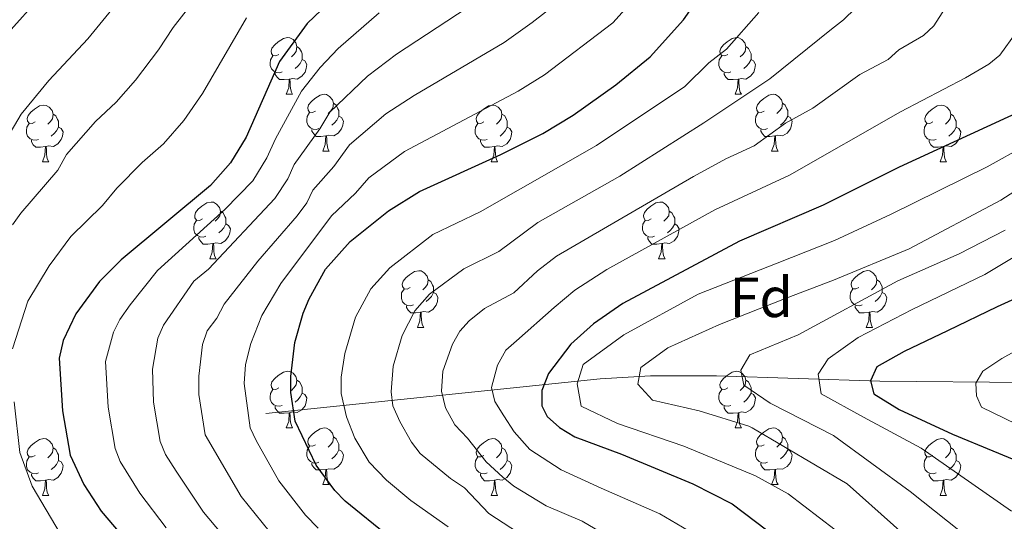
# Model space of a CAD drawing. Units: metres. Extents: x 602192 to 606693, y 4791271 to 4794310.
# Drawn here: x 604020 to 604194, y 4792634 to 4792722 of the extents above; entities that cross this region are included whole.
import ezdxf
from ezdxf.enums import TextEntityAlignment as Align

# ---------------------------------------------------------------- set-up
doc = ezdxf.new("R2010")
doc.units = ezdxf.units.M
doc.header["$MEASUREMENT"] = 0
doc.linetypes.add('DGN Style 3', pattern=[1147.6976, 819.784, -327.9136])
for name, color, linetype, lineweight in [('Nivel 11', 7, 'Continuous', 0), ('Nivel 36', 7, 'Continuous', 0), ('Nivel 37', 7, 'Continuous', 0), ('Nivel 4', 7, 'Continuous', 0), ('Nivel 5', 7, 'Continuous', 0), ('Nivel 61', 7, 'Continuous', 0), ('Nivel 63', 7, 'Continuous', 0)]:
    doc.layers.add(name, color=color, linetype=linetype, lineweight=lineweight)
doc.styles.add('Style-arial', font='arial.shx', dxfattribs={"bigfont": 'arialbig.shx'})

msp = doc.modelspace()

# ---------------------------------------------------------------- linework, layer by layer
at = {"layer": 'Nivel 11', "color": 142, "linetype": 'DGN Style 3', "lineweight": 13}
msp.add_polyline3d([(604063.88, 4792652.59, 126.37), (604122.96, 4792658.71, 92.76), (604131.87, 4792659.28, 88.34), (604143.54, 4792659.29, 83.92), (604172.38, 4792658.3, 75.03), (604237.41, 4792657.77, 52.48)], dxfattribs=at)
at = {"layer": 'Nivel 36', "color": 92, "linetype": 'Continuous', "lineweight": 0}
for p, q in [((604067.48, 4792709.05), (604068.6, 4792709.05)), ((604146.81, 4792709.05), (604147.93, 4792709.05)), ((604073.96, 4792699.02), (604075.08, 4792699.02)), ((604153.28, 4792699.02), (604154.41, 4792699.02)), ((604024.4, 4792697.11), (604025.52, 4792697.11)), ((604103.73, 4792697.11), (604104.85, 4792697.11)), ((604183.05, 4792697.11), (604184.18, 4792697.11)), ((604053.98, 4792679.97), (604055.1, 4792679.97)), ((604133.3, 4792679.97), (604134.43, 4792679.97)), ((604090.67, 4792667.83), (604091.79, 4792667.83)), ((604170, 4792667.83), (604171.12, 4792667.83)), ((604067.48, 4792650.06), (604068.6, 4792650.06)), ((604146.81, 4792650.06), (604147.93, 4792650.06)), ((604073.96, 4792640.03), (604075.08, 4792640.03)), ((604153.28, 4792640.03), (604154.41, 4792640.03)), ((604024.4, 4792638.12), (604025.52, 4792638.12)), ((604103.73, 4792638.12), (604104.85, 4792638.12)), ((604183.05, 4792638.12), (604184.18, 4792638.12))]:
    msp.add_line(p, q, dxfattribs=at)
at = {"layer": 'Nivel 36', "color": 92, "linetype": 'Continuous', "lineweight": 0, "flags": 128}
for points in [[(604066.18, 4792716.11), (604065.65, 4792715.85), (604065.12, 4792715.9), (604064.86, 4792716.27), (604064.8, 4792716.7), (604064.96, 4792717.22), (604065.44, 4792717.81), (604066.08, 4792718.34), (604066.98, 4792718.93), (604067.72, 4792719.09), (604068.14, 4792719.03), (604068.68, 4792718.72), (604069.2, 4792718.13), (604069.36, 4792717.49), (604069.26, 4792716.64), (604068.83, 4792716.11), (604068.41, 4792715.69)], [(604145.51, 4792716.11), (604144.98, 4792715.85), (604144.45, 4792715.9), (604144.18, 4792716.27), (604144.13, 4792716.7), (604144.29, 4792717.22), (604144.77, 4792717.81), (604145.4, 4792718.34), (604146.3, 4792718.93), (604147.05, 4792719.09), (604147.47, 4792719.03), (604148, 4792718.72), (604148.53, 4792718.13), (604148.69, 4792717.49), (604148.58, 4792716.64), (604148.16, 4792716.11), (604147.74, 4792715.69)], [(604066.76, 4792713.03), (604066.34, 4792712.87), (604065.76, 4792712.93), (604065.28, 4792713.14), (604064.86, 4792713.57), (604064.64, 4792714.15), (604064.64, 4792714.57), (604064.7, 4792715.16), (604065.12, 4792715.85)], [(604069.36, 4792717.49), (604069.84, 4792717.18), (604070.16, 4792716.54), (604070.32, 4792716.22), (604070.32, 4792715.64), (604070.32, 4792715.21), (604069.94, 4792714.52), (604069.52, 4792714.04), (604069.04, 4792713.62)], [(604146.09, 4792713.03), (604145.67, 4792712.87), (604145.08, 4792712.93), (604144.61, 4792713.14), (604144.18, 4792713.57), (604143.97, 4792714.15), (604143.97, 4792714.57), (604144.02, 4792715.16), (604144.45, 4792715.85)], [(604148.69, 4792717.49), (604149.17, 4792717.18), (604149.48, 4792716.54), (604149.64, 4792716.22), (604149.64, 4792715.64), (604149.64, 4792715.21), (604149.27, 4792714.52), (604148.85, 4792714.04), (604148.37, 4792713.62)], [(604070.32, 4792715.21), (604070.77, 4792714.96), (604071.12, 4792714.35), (604071, 4792713.62), (604070.8, 4792712.98), (604070.21, 4792712.24), (604069.42, 4792711.76), (604068.56, 4792711.87), (604068.14, 4792711.74)], [(604149.64, 4792715.21), (604150.1, 4792714.96), (604150.44, 4792714.35), (604150.33, 4792713.62), (604150.12, 4792712.98), (604149.54, 4792712.24), (604148.74, 4792711.76), (604147.89, 4792711.87), (604147.46, 4792711.74)], [(604068.02, 4792711.74), (604067.14, 4792711.65), (604066.29, 4792711.65), (604065.86, 4792712.08), (604065.54, 4792712.56), (604065.54, 4792712.87)], [(604147.35, 4792711.74), (604146.46, 4792711.65), (604145.62, 4792711.65), (604145.19, 4792712.08), (604144.87, 4792712.56), (604144.87, 4792712.87)], [(604067.48, 4792709.05), (604067.92, 4792710.21), (604068.02, 4792711.74), (604068.14, 4792711.74), (604068.17, 4792711.15), (604068.2, 4792710.47), (604068.28, 4792709.85), (604068.39, 4792709.45), (604068.6, 4792709.05)], [(604146.81, 4792709.05), (604147.24, 4792710.21), (604147.35, 4792711.74), (604147.46, 4792711.74), (604147.5, 4792711.15), (604147.53, 4792710.47), (604147.6, 4792709.85), (604147.72, 4792709.45), (604147.93, 4792709.05)], [(604072.66, 4792706.08), (604072.12, 4792705.81), (604071.6, 4792705.87), (604071.33, 4792706.24), (604071.28, 4792706.66), (604071.44, 4792707.18), (604071.92, 4792707.78), (604072.55, 4792708.31), (604073.45, 4792708.89), (604074.2, 4792709.05), (604074.62, 4792709), (604075.15, 4792708.68), (604075.68, 4792708.1), (604075.84, 4792707.46), (604075.73, 4792706.61), (604075.3, 4792706.08), (604074.88, 4792705.65)], [(604151.98, 4792706.08), (604151.45, 4792705.81), (604150.92, 4792705.87), (604150.66, 4792706.24), (604150.6, 4792706.66), (604150.76, 4792707.18), (604151.24, 4792707.78), (604151.88, 4792708.31), (604152.78, 4792708.89), (604153.52, 4792709.05), (604153.95, 4792709), (604154.48, 4792708.68), (604155.01, 4792708.1), (604155.17, 4792707.46), (604155.06, 4792706.61), (604154.63, 4792706.08), (604154.21, 4792705.65)], [(604023.1, 4792704.17), (604022.57, 4792703.91), (604022.04, 4792703.96), (604021.77, 4792704.33), (604021.72, 4792704.76), (604021.88, 4792705.28), (604022.36, 4792705.87), (604022.99, 4792706.4), (604023.89, 4792706.99), (604024.64, 4792707.15), (604025.06, 4792707.09), (604025.59, 4792706.78), (604026.12, 4792706.19), (604026.28, 4792705.55), (604026.17, 4792704.7), (604025.75, 4792704.17), (604025.33, 4792703.75)], [(604075.84, 4792707.46), (604076.32, 4792707.14), (604076.63, 4792706.5), (604076.79, 4792706.18), (604076.79, 4792705.6), (604076.79, 4792705.18), (604076.42, 4792704.49), (604076, 4792704.01), (604075.52, 4792703.59)], [(604102.43, 4792704.17), (604101.9, 4792703.91), (604101.37, 4792703.96), (604101.1, 4792704.33), (604101.05, 4792704.76), (604101.21, 4792705.28), (604101.69, 4792705.87), (604102.32, 4792706.4), (604103.22, 4792706.99), (604103.97, 4792707.15), (604104.39, 4792707.09), (604104.92, 4792706.78), (604105.45, 4792706.19), (604105.61, 4792705.55), (604105.5, 4792704.7), (604105.08, 4792704.17), (604104.66, 4792703.75)], [(604155.17, 4792707.46), (604155.64, 4792707.14), (604155.96, 4792706.5), (604156.12, 4792706.18), (604156.12, 4792705.6), (604156.12, 4792705.18), (604155.75, 4792704.49), (604155.33, 4792704.01), (604154.85, 4792703.59)], [(604181.75, 4792704.17), (604181.22, 4792703.91), (604180.69, 4792703.96), (604180.43, 4792704.33), (604180.37, 4792704.76), (604180.53, 4792705.28), (604181.01, 4792705.87), (604181.65, 4792706.4), (604182.55, 4792706.99), (604183.29, 4792707.15), (604183.72, 4792707.09), (604184.25, 4792706.78), (604184.78, 4792706.19), (604184.94, 4792705.55), (604184.83, 4792704.7), (604184.4, 4792704.17), (604183.98, 4792703.75)], [(604026.28, 4792705.55), (604026.76, 4792705.24), (604027.07, 4792704.6), (604027.23, 4792704.28), (604027.23, 4792703.7), (604027.23, 4792703.27), (604026.86, 4792702.58), (604026.44, 4792702.1), (604025.96, 4792701.68)], [(604073.24, 4792703), (604072.82, 4792702.84), (604072.23, 4792702.9), (604071.76, 4792703.11), (604071.33, 4792703.53), (604071.12, 4792704.12), (604071.12, 4792704.54), (604071.17, 4792705.12), (604071.6, 4792705.81)], [(604105.61, 4792705.55), (604106.09, 4792705.24), (604106.4, 4792704.6), (604106.56, 4792704.28), (604106.56, 4792703.7), (604106.56, 4792703.27), (604106.19, 4792702.58), (604105.77, 4792702.1), (604105.29, 4792701.68)], [(604152.57, 4792703), (604152.14, 4792702.84), (604151.56, 4792702.9), (604151.08, 4792703.11), (604150.66, 4792703.53), (604150.44, 4792704.12), (604150.44, 4792704.54), (604150.5, 4792705.12), (604150.92, 4792705.81)], [(604184.94, 4792705.55), (604185.41, 4792705.24), (604185.73, 4792704.6), (604185.89, 4792704.28), (604185.89, 4792703.7), (604185.89, 4792703.27), (604185.52, 4792702.58), (604185.1, 4792702.1), (604184.62, 4792701.68)], [(604023.68, 4792701.09), (604023.26, 4792700.93), (604022.67, 4792700.99), (604022.2, 4792701.2), (604021.77, 4792701.63), (604021.56, 4792702.21), (604021.56, 4792702.63), (604021.61, 4792703.22), (604022.04, 4792703.91)], [(604076.79, 4792705.18), (604077.24, 4792704.93), (604077.59, 4792704.31), (604077.48, 4792703.59), (604077.27, 4792702.95), (604076.68, 4792702.21), (604075.89, 4792701.73), (604075.04, 4792701.83), (604074.61, 4792701.7)], [(604103.01, 4792701.09), (604102.59, 4792700.93), (604102, 4792700.99), (604101.53, 4792701.2), (604101.1, 4792701.63), (604100.89, 4792702.21), (604100.89, 4792702.63), (604100.94, 4792703.22), (604101.37, 4792703.91)], [(604156.12, 4792705.18), (604156.57, 4792704.93), (604156.92, 4792704.31), (604156.81, 4792703.59), (604156.6, 4792702.95), (604156.01, 4792702.21), (604155.22, 4792701.73), (604154.37, 4792701.83), (604153.94, 4792701.7)], [(604182.34, 4792701.09), (604181.91, 4792700.93), (604181.33, 4792700.99), (604180.85, 4792701.2), (604180.43, 4792701.63), (604180.21, 4792702.21), (604180.21, 4792702.63), (604180.27, 4792703.22), (604180.69, 4792703.91)], [(604027.23, 4792703.27), (604027.69, 4792703.02), (604028.03, 4792702.41), (604027.92, 4792701.68), (604027.71, 4792701.04), (604027.13, 4792700.3), (604026.33, 4792699.82), (604025.48, 4792699.93), (604025.05, 4792699.8)], [(604074.5, 4792701.7), (604073.61, 4792701.62), (604072.76, 4792701.62), (604072.34, 4792702.05), (604072.02, 4792702.52), (604072.02, 4792702.84)], [(604106.56, 4792703.27), (604107.02, 4792703.02), (604107.36, 4792702.41), (604107.25, 4792701.68), (604107.04, 4792701.04), (604106.46, 4792700.3), (604105.66, 4792699.82), (604104.81, 4792699.93), (604104.38, 4792699.8)], [(604153.83, 4792701.7), (604152.94, 4792701.62), (604152.09, 4792701.62), (604151.67, 4792702.05), (604151.35, 4792702.52), (604151.35, 4792702.84)], [(604185.89, 4792703.27), (604186.34, 4792703.02), (604186.69, 4792702.41), (604186.58, 4792701.68), (604186.37, 4792701.04), (604185.78, 4792700.3), (604184.99, 4792699.82), (604184.14, 4792699.93), (604183.71, 4792699.8)], [(604024.94, 4792699.8), (604024.05, 4792699.71), (604023.21, 4792699.71), (604022.78, 4792700.14), (604022.46, 4792700.62), (604022.46, 4792700.93)], [(604073.96, 4792699.02), (604074.39, 4792700.18), (604074.5, 4792701.7), (604074.61, 4792701.7), (604074.64, 4792701.12), (604074.68, 4792700.43), (604074.75, 4792699.82), (604074.86, 4792699.42), (604075.08, 4792699.02)], [(604104.27, 4792699.8), (604103.38, 4792699.71), (604102.54, 4792699.71), (604102.11, 4792700.14), (604101.79, 4792700.62), (604101.79, 4792700.93)], [(604153.28, 4792699.02), (604153.72, 4792700.18), (604153.83, 4792701.7), (604153.94, 4792701.7), (604153.97, 4792701.12), (604154.01, 4792700.43), (604154.08, 4792699.82), (604154.19, 4792699.42), (604154.41, 4792699.02)], [(604183.6, 4792699.8), (604182.71, 4792699.71), (604181.86, 4792699.71), (604181.44, 4792700.14), (604181.12, 4792700.62), (604181.12, 4792700.93)], [(604024.4, 4792697.11), (604024.83, 4792698.27), (604024.94, 4792699.8), (604025.05, 4792699.8), (604025.09, 4792699.21), (604025.12, 4792698.53), (604025.19, 4792697.91), (604025.31, 4792697.51), (604025.52, 4792697.11)], [(604103.73, 4792697.11), (604104.16, 4792698.27), (604104.27, 4792699.8), (604104.38, 4792699.8), (604104.42, 4792699.21), (604104.45, 4792698.53), (604104.52, 4792697.91), (604104.64, 4792697.51), (604104.85, 4792697.11)], [(604183.05, 4792697.11), (604183.49, 4792698.27), (604183.6, 4792699.8), (604183.71, 4792699.8), (604183.74, 4792699.21), (604183.78, 4792698.53), (604183.85, 4792697.91), (604183.96, 4792697.51), (604184.18, 4792697.11)], [(604052.68, 4792687.03), (604052.15, 4792686.76), (604051.62, 4792686.82), (604051.35, 4792687.19), (604051.3, 4792687.61), (604051.46, 4792688.13), (604051.94, 4792688.73), (604052.57, 4792689.26), (604053.47, 4792689.84), (604054.22, 4792690), (604054.64, 4792689.95), (604055.17, 4792689.63), (604055.7, 4792689.05), (604055.86, 4792688.41), (604055.75, 4792687.56), (604055.33, 4792687.03), (604054.91, 4792686.6)], [(604132, 4792687.03), (604131.47, 4792686.76), (604130.94, 4792686.82), (604130.68, 4792687.19), (604130.62, 4792687.62), (604130.78, 4792688.14), (604131.26, 4792688.73), (604131.9, 4792689.26), (604132.8, 4792689.84), (604133.54, 4792690), (604133.97, 4792689.95), (604134.5, 4792689.64), (604135.03, 4792689.05), (604135.19, 4792688.41), (604135.08, 4792687.56), (604134.65, 4792687.03), (604134.23, 4792686.6)], [(604055.86, 4792688.41), (604056.34, 4792688.09), (604056.65, 4792687.45), (604056.81, 4792687.13), (604056.81, 4792686.55), (604056.81, 4792686.13), (604056.44, 4792685.44), (604056.02, 4792684.96), (604055.54, 4792684.54)], [(604135.19, 4792688.41), (604135.66, 4792688.1), (604135.98, 4792687.46), (604136.14, 4792687.14), (604136.14, 4792686.56), (604136.14, 4792686.13), (604135.77, 4792685.44), (604135.35, 4792684.96), (604134.87, 4792684.54)], [(604053.26, 4792683.95), (604052.84, 4792683.79), (604052.25, 4792683.85), (604051.78, 4792684.06), (604051.35, 4792684.48), (604051.14, 4792685.07), (604051.14, 4792685.49), (604051.19, 4792686.07), (604051.62, 4792686.76)], [(604132.59, 4792683.95), (604132.16, 4792683.79), (604131.58, 4792683.85), (604131.1, 4792684.06), (604130.68, 4792684.48), (604130.46, 4792685.07), (604130.46, 4792685.49), (604130.52, 4792686.08), (604130.94, 4792686.76)], [(604056.81, 4792686.13), (604057.27, 4792685.88), (604057.61, 4792685.26), (604057.5, 4792684.54), (604057.29, 4792683.9), (604056.71, 4792683.16), (604055.91, 4792682.68), (604055.06, 4792682.78), (604054.63, 4792682.65)], [(604136.14, 4792686.13), (604136.59, 4792685.88), (604136.94, 4792685.26), (604136.83, 4792684.54), (604136.62, 4792683.9), (604136.03, 4792683.16), (604135.24, 4792682.68), (604134.39, 4792682.78), (604133.96, 4792682.66)], [(604054.52, 4792682.65), (604053.63, 4792682.57), (604052.79, 4792682.57), (604052.36, 4792683), (604052.04, 4792683.47), (604052.04, 4792683.79)], [(604133.85, 4792682.66), (604132.96, 4792682.57), (604132.11, 4792682.57), (604131.69, 4792683), (604131.37, 4792683.48), (604131.37, 4792683.79)], [(604053.98, 4792679.97), (604054.41, 4792681.13), (604054.52, 4792682.65), (604054.63, 4792682.65), (604054.67, 4792682.07), (604054.7, 4792681.38), (604054.77, 4792680.77), (604054.89, 4792680.37), (604055.1, 4792679.97)], [(604133.3, 4792679.97), (604133.74, 4792681.13), (604133.85, 4792682.66), (604133.96, 4792682.66), (604133.99, 4792682.07), (604134.03, 4792681.38), (604134.1, 4792680.77), (604134.21, 4792680.37), (604134.43, 4792679.97)], [(604089.37, 4792674.89), (604088.84, 4792674.62), (604088.31, 4792674.68), (604088.04, 4792675.05), (604087.99, 4792675.48), (604088.15, 4792676), (604088.63, 4792676.59), (604089.26, 4792677.12), (604090.16, 4792677.7), (604090.91, 4792677.86), (604091.33, 4792677.81), (604091.86, 4792677.5), (604092.39, 4792676.91), (604092.55, 4792676.27), (604092.44, 4792675.42), (604092.02, 4792674.89), (604091.6, 4792674.46)], [(604168.7, 4792674.89), (604168.16, 4792674.63), (604167.64, 4792674.68), (604167.37, 4792675.05), (604167.32, 4792675.48), (604167.48, 4792676), (604167.96, 4792676.59), (604168.59, 4792677.12), (604169.49, 4792677.71), (604170.24, 4792677.87), (604170.66, 4792677.81), (604171.19, 4792677.5), (604171.72, 4792676.91), (604171.88, 4792676.27), (604171.77, 4792675.42), (604171.34, 4792674.89), (604170.92, 4792674.47)], [(604092.55, 4792676.27), (604093.03, 4792675.96), (604093.34, 4792675.32), (604093.5, 4792675), (604093.5, 4792674.42), (604093.5, 4792673.99), (604093.13, 4792673.3), (604092.71, 4792672.82), (604092.23, 4792672.4)], [(604171.88, 4792676.27), (604172.36, 4792675.96), (604172.67, 4792675.32), (604172.83, 4792675), (604172.83, 4792674.42), (604172.83, 4792673.99), (604172.46, 4792673.3), (604172.04, 4792672.82), (604171.56, 4792672.4)], [(604089.95, 4792671.81), (604089.53, 4792671.65), (604088.94, 4792671.71), (604088.47, 4792671.92), (604088.04, 4792672.34), (604087.83, 4792672.93), (604087.83, 4792673.35), (604087.88, 4792673.94), (604088.31, 4792674.62)], [(604169.28, 4792671.81), (604168.86, 4792671.65), (604168.27, 4792671.71), (604167.8, 4792671.92), (604167.37, 4792672.35), (604167.16, 4792672.93), (604167.16, 4792673.35), (604167.21, 4792673.94), (604167.64, 4792674.63)], [(604093.5, 4792673.99), (604093.96, 4792673.74), (604094.3, 4792673.12), (604094.19, 4792672.4), (604093.98, 4792671.76), (604093.4, 4792671.02), (604092.6, 4792670.54), (604091.75, 4792670.64), (604091.32, 4792670.52)], [(604172.83, 4792673.99), (604173.28, 4792673.74), (604173.63, 4792673.13), (604173.52, 4792672.4), (604173.31, 4792671.76), (604172.72, 4792671.02), (604171.93, 4792670.54), (604171.08, 4792670.65), (604170.65, 4792670.52)], [(604091.21, 4792670.52), (604090.32, 4792670.43), (604089.48, 4792670.43), (604089.05, 4792670.86), (604088.73, 4792671.34), (604088.73, 4792671.65)], [(604170.54, 4792670.52), (604169.65, 4792670.43), (604168.8, 4792670.43), (604168.38, 4792670.86), (604168.06, 4792671.34), (604168.06, 4792671.65)], [(604090.67, 4792667.83), (604091.1, 4792668.99), (604091.21, 4792670.52), (604091.32, 4792670.52), (604091.36, 4792669.93), (604091.39, 4792669.24), (604091.46, 4792668.63), (604091.58, 4792668.23), (604091.79, 4792667.83)], [(604170, 4792667.83), (604170.43, 4792668.99), (604170.54, 4792670.52), (604170.65, 4792670.52), (604170.68, 4792669.93), (604170.72, 4792669.25), (604170.79, 4792668.63), (604170.9, 4792668.23), (604171.12, 4792667.83)], [(604066.18, 4792657.12), (604065.65, 4792656.86), (604065.12, 4792656.91), (604064.86, 4792657.28), (604064.8, 4792657.7), (604064.96, 4792658.22), (604065.44, 4792658.82), (604066.08, 4792659.35), (604066.98, 4792659.94), (604067.72, 4792660.1), (604068.14, 4792660.04), (604068.68, 4792659.72), (604069.2, 4792659.14), (604069.36, 4792658.5), (604069.26, 4792657.65), (604068.83, 4792657.12), (604068.41, 4792656.7)], [(604145.51, 4792657.12), (604144.98, 4792656.86), (604144.45, 4792656.91), (604144.18, 4792657.28), (604144.13, 4792657.71), (604144.29, 4792658.23), (604144.77, 4792658.82), (604145.4, 4792659.35), (604146.3, 4792659.94), (604147.05, 4792660.1), (604147.47, 4792660.04), (604148, 4792659.73), (604148.53, 4792659.14), (604148.69, 4792658.5), (604148.58, 4792657.65), (604148.16, 4792657.12), (604147.74, 4792656.7)], [(604069.36, 4792658.5), (604069.84, 4792658.18), (604070.16, 4792657.55), (604070.32, 4792657.23), (604070.32, 4792656.65), (604070.32, 4792656.22), (604069.94, 4792655.53), (604069.52, 4792655.05), (604069.04, 4792654.63)], [(604148.69, 4792658.5), (604149.17, 4792658.19), (604149.48, 4792657.55), (604149.64, 4792657.23), (604149.64, 4792656.65), (604149.64, 4792656.22), (604149.27, 4792655.53), (604148.85, 4792655.05), (604148.37, 4792654.63)], [(604066.76, 4792654.04), (604066.34, 4792653.88), (604065.76, 4792653.94), (604065.28, 4792654.15), (604064.86, 4792654.58), (604064.64, 4792655.16), (604064.64, 4792655.58), (604064.7, 4792656.16), (604065.12, 4792656.86)], [(604146.09, 4792654.04), (604145.67, 4792653.88), (604145.08, 4792653.94), (604144.61, 4792654.15), (604144.18, 4792654.58), (604143.97, 4792655.16), (604143.97, 4792655.58), (604144.02, 4792656.17), (604144.45, 4792656.86)], [(604070.32, 4792656.22), (604070.77, 4792655.97), (604071.12, 4792655.36), (604071, 4792654.63), (604070.8, 4792653.99), (604070.21, 4792653.25), (604069.42, 4792652.77), (604068.56, 4792652.88), (604068.14, 4792652.75)], [(604149.64, 4792656.22), (604150.1, 4792655.97), (604150.44, 4792655.36), (604150.33, 4792654.63), (604150.12, 4792653.99), (604149.54, 4792653.25), (604148.74, 4792652.77), (604147.89, 4792652.88), (604147.46, 4792652.75)], [(604068.02, 4792652.75), (604067.14, 4792652.66), (604066.29, 4792652.66), (604065.86, 4792653.09), (604065.54, 4792653.56), (604065.54, 4792653.88)], [(604147.35, 4792652.75), (604146.46, 4792652.66), (604145.62, 4792652.66), (604145.19, 4792653.09), (604144.87, 4792653.57), (604144.87, 4792653.88)], [(604067.48, 4792650.06), (604067.92, 4792651.22), (604068.02, 4792652.75), (604068.14, 4792652.75), (604068.17, 4792652.16), (604068.2, 4792651.48), (604068.28, 4792650.86), (604068.39, 4792650.46), (604068.6, 4792650.06)], [(604146.81, 4792650.06), (604147.24, 4792651.22), (604147.35, 4792652.75), (604147.46, 4792652.75), (604147.5, 4792652.16), (604147.53, 4792651.48), (604147.6, 4792650.86), (604147.72, 4792650.46), (604147.93, 4792650.06)], [(604072.66, 4792647.09), (604072.12, 4792646.82), (604071.6, 4792646.88), (604071.33, 4792647.25), (604071.28, 4792647.67), (604071.44, 4792648.19), (604071.92, 4792648.79), (604072.55, 4792649.32), (604073.45, 4792649.9), (604074.2, 4792650.06), (604074.62, 4792650.01), (604075.15, 4792649.69), (604075.68, 4792649.11), (604075.84, 4792648.47), (604075.73, 4792647.62), (604075.3, 4792647.09), (604074.88, 4792646.66)], [(604151.98, 4792647.09), (604151.45, 4792646.82), (604150.92, 4792646.88), (604150.66, 4792647.25), (604150.6, 4792647.67), (604150.76, 4792648.19), (604151.24, 4792648.79), (604151.88, 4792649.32), (604152.78, 4792649.9), (604153.52, 4792650.06), (604153.95, 4792650.01), (604154.48, 4792649.69), (604155.01, 4792649.11), (604155.17, 4792648.47), (604155.06, 4792647.62), (604154.63, 4792647.09), (604154.21, 4792646.66)], [(604023.1, 4792645.18), (604022.57, 4792644.92), (604022.04, 4792644.97), (604021.77, 4792645.34), (604021.72, 4792645.76), (604021.88, 4792646.28), (604022.36, 4792646.88), (604022.99, 4792647.41), (604023.89, 4792648), (604024.64, 4792648.16), (604025.06, 4792648.1), (604025.59, 4792647.78), (604026.12, 4792647.2), (604026.28, 4792646.56), (604026.17, 4792645.71), (604025.75, 4792645.18), (604025.33, 4792644.76)], [(604075.84, 4792648.47), (604076.32, 4792648.15), (604076.63, 4792647.51), (604076.79, 4792647.19), (604076.79, 4792646.61), (604076.79, 4792646.19), (604076.42, 4792645.5), (604076, 4792645.02), (604075.52, 4792644.6)], [(604102.43, 4792645.18), (604101.9, 4792644.92), (604101.37, 4792644.97), (604101.1, 4792645.34), (604101.05, 4792645.77), (604101.21, 4792646.29), (604101.69, 4792646.88), (604102.32, 4792647.41), (604103.22, 4792648), (604103.97, 4792648.16), (604104.39, 4792648.1), (604104.92, 4792647.79), (604105.45, 4792647.2), (604105.61, 4792646.56), (604105.5, 4792645.71), (604105.08, 4792645.18), (604104.66, 4792644.76)], [(604155.17, 4792648.47), (604155.64, 4792648.15), (604155.96, 4792647.51), (604156.12, 4792647.19), (604156.12, 4792646.61), (604156.12, 4792646.19), (604155.75, 4792645.5), (604155.33, 4792645.02), (604154.85, 4792644.6)], [(604181.75, 4792645.18), (604181.22, 4792644.92), (604180.69, 4792644.97), (604180.43, 4792645.34), (604180.37, 4792645.77), (604180.53, 4792646.29), (604181.01, 4792646.88), (604181.65, 4792647.41), (604182.55, 4792648), (604183.29, 4792648.16), (604183.72, 4792648.1), (604184.25, 4792647.79), (604184.78, 4792647.2), (604184.94, 4792646.56), (604184.83, 4792645.71), (604184.4, 4792645.18), (604183.98, 4792644.76)], [(604026.28, 4792646.56), (604026.76, 4792646.24), (604027.07, 4792645.6), (604027.23, 4792645.28), (604027.23, 4792644.7), (604027.23, 4792644.28), (604026.86, 4792643.59), (604026.44, 4792643.11), (604025.96, 4792642.69)], [(604073.24, 4792644.01), (604072.82, 4792643.85), (604072.23, 4792643.91), (604071.76, 4792644.12), (604071.33, 4792644.54), (604071.12, 4792645.13), (604071.12, 4792645.55), (604071.17, 4792646.13), (604071.6, 4792646.82)], [(604076.79, 4792646.19), (604077.24, 4792645.94), (604077.59, 4792645.32), (604077.48, 4792644.6), (604077.27, 4792643.96), (604076.68, 4792643.22), (604075.89, 4792642.74), (604075.04, 4792642.84), (604074.61, 4792642.71)], [(604105.61, 4792646.56), (604106.09, 4792646.25), (604106.4, 4792645.61), (604106.56, 4792645.29), (604106.56, 4792644.71), (604106.56, 4792644.28), (604106.19, 4792643.59), (604105.77, 4792643.11), (604105.29, 4792642.69)], [(604152.57, 4792644.01), (604152.14, 4792643.85), (604151.56, 4792643.91), (604151.08, 4792644.12), (604150.66, 4792644.54), (604150.44, 4792645.13), (604150.44, 4792645.55), (604150.5, 4792646.13), (604150.92, 4792646.82)], [(604156.12, 4792646.19), (604156.57, 4792645.94), (604156.92, 4792645.32), (604156.81, 4792644.6), (604156.6, 4792643.96), (604156.01, 4792643.22), (604155.22, 4792642.74), (604154.37, 4792642.84), (604153.94, 4792642.71)], [(604184.94, 4792646.56), (604185.41, 4792646.25), (604185.73, 4792645.61), (604185.89, 4792645.29), (604185.89, 4792644.71), (604185.89, 4792644.28), (604185.52, 4792643.59), (604185.1, 4792643.11), (604184.62, 4792642.69)], [(604023.68, 4792642.1), (604023.26, 4792641.94), (604022.67, 4792642), (604022.2, 4792642.21), (604021.77, 4792642.64), (604021.56, 4792643.22), (604021.56, 4792643.64), (604021.61, 4792644.22), (604022.04, 4792644.92)], [(604103.01, 4792642.1), (604102.59, 4792641.94), (604102, 4792642), (604101.53, 4792642.21), (604101.1, 4792642.64), (604100.89, 4792643.22), (604100.89, 4792643.64), (604100.94, 4792644.23), (604101.37, 4792644.92)], [(604182.34, 4792642.1), (604181.91, 4792641.94), (604181.33, 4792642), (604180.85, 4792642.21), (604180.43, 4792642.64), (604180.21, 4792643.22), (604180.21, 4792643.64), (604180.27, 4792644.23), (604180.69, 4792644.92)], [(604027.23, 4792644.28), (604027.69, 4792644.03), (604028.03, 4792643.42), (604027.92, 4792642.69), (604027.71, 4792642.05), (604027.13, 4792641.31), (604026.33, 4792640.83), (604025.48, 4792640.94), (604025.05, 4792640.8)], [(604074.5, 4792642.71), (604073.61, 4792642.63), (604072.76, 4792642.63), (604072.34, 4792643.06), (604072.02, 4792643.53), (604072.02, 4792643.85)], [(604073.96, 4792640.03), (604074.39, 4792641.19), (604074.5, 4792642.71), (604074.61, 4792642.71), (604074.64, 4792642.13), (604074.68, 4792641.44), (604074.75, 4792640.83), (604074.86, 4792640.43), (604075.08, 4792640.03)], [(604106.56, 4792644.28), (604107.02, 4792644.03), (604107.36, 4792643.42), (604107.25, 4792642.69), (604107.04, 4792642.05), (604106.46, 4792641.31), (604105.66, 4792640.83), (604104.81, 4792640.94), (604104.38, 4792640.81)], [(604153.83, 4792642.71), (604152.94, 4792642.63), (604152.09, 4792642.63), (604151.67, 4792643.06), (604151.35, 4792643.53), (604151.35, 4792643.85)], [(604153.28, 4792640.03), (604153.72, 4792641.19), (604153.83, 4792642.71), (604153.94, 4792642.71), (604153.97, 4792642.13), (604154.01, 4792641.44), (604154.08, 4792640.83), (604154.19, 4792640.43), (604154.41, 4792640.03)], [(604185.89, 4792644.28), (604186.34, 4792644.03), (604186.69, 4792643.42), (604186.58, 4792642.69), (604186.37, 4792642.05), (604185.78, 4792641.31), (604184.99, 4792640.83), (604184.14, 4792640.94), (604183.71, 4792640.81)], [(604024.94, 4792640.8), (604024.05, 4792640.72), (604023.21, 4792640.72), (604022.78, 4792641.15), (604022.46, 4792641.62), (604022.46, 4792641.94)], [(604104.27, 4792640.81), (604103.38, 4792640.72), (604102.54, 4792640.72), (604102.11, 4792641.15), (604101.79, 4792641.63), (604101.79, 4792641.94)], [(604183.6, 4792640.81), (604182.71, 4792640.72), (604181.86, 4792640.72), (604181.44, 4792641.15), (604181.12, 4792641.63), (604181.12, 4792641.94)], [(604024.4, 4792638.12), (604024.83, 4792639.28), (604024.94, 4792640.8), (604025.05, 4792640.8), (604025.09, 4792640.22), (604025.12, 4792639.54), (604025.19, 4792638.92), (604025.31, 4792638.52), (604025.52, 4792638.12)], [(604103.73, 4792638.12), (604104.16, 4792639.28), (604104.27, 4792640.81), (604104.38, 4792640.81), (604104.42, 4792640.22), (604104.45, 4792639.54), (604104.52, 4792638.92), (604104.64, 4792638.52), (604104.85, 4792638.12)], [(604183.05, 4792638.12), (604183.49, 4792639.28), (604183.6, 4792640.81), (604183.71, 4792640.81), (604183.74, 4792640.22), (604183.78, 4792639.54), (604183.85, 4792638.92), (604183.96, 4792638.52), (604184.18, 4792638.12)]]:
    msp.add_lwpolyline(points, dxfattribs=at)
at = {"layer": 'Nivel 4', "color": 36, "linetype": 'Continuous', "lineweight": 30, "flags": 128}
for points, elevation in [([(604082.59, 4792732.52), (604071.21, 4792721.59), (604066.3, 4792714.87), (604060.39, 4792701.48), (604057.65, 4792696.91), (604054.12, 4792692.91), (604038.31, 4792679.81), (604034.49, 4792675.94), (604030.31, 4792670.23), (604028.08, 4792665.5), (604027.37, 4792662.42), (604027.91, 4792653.06), (604029.27, 4792645.23), (604031.7, 4792640.04), (604034.75, 4792635.36), (604050.19, 4792617.15), (604053.94, 4792613.32), (604066.8, 4792602.02), (604070.76, 4792598.11), (604077.14, 4792591.23)], 150), ([(604085.76, 4792630.73), (604077.91, 4792637.1), (604076.09, 4792639.01), (604072.78, 4792643.47), (604069.08, 4792651.27), (604068.29, 4792656.31), (604068.27, 4792659.14), (604069.01, 4792665.18), (604070.46, 4792670.33), (604071.51, 4792672.87), (604074.43, 4792678.14), (604078.79, 4792683.05), (604085.58, 4792688.47), (604091.04, 4792691.88), (604105.4, 4792698.38), (604112.82, 4792702.11), (604118.2, 4792705.37), (604125.72, 4792710.74), (604131.8, 4792715.67), (604137.67, 4792722.24), (604144.14, 4792731.44)], 125), ([(604198, 4792706.34), (604175.82, 4792696.16), (604162.4, 4792689.43), (604147.59, 4792683.11), (604126.96, 4792672.06), (604121.78, 4792668.44), (604117.78, 4792664.85), (604113.84, 4792659.68), (604112.64, 4792656.69), (604112.67, 4792653.98), (604113.6, 4792652.1), (604115.79, 4792650.14), (604118.52, 4792648.46), (604126.76, 4792645.4), (604139.37, 4792640.15), (604146.28, 4792636.64), (604158.68, 4792627.23)], 100), ([(604199.09, 4792674.21), (604193.12, 4792671.45), (604184.35, 4792667.25), (604176.72, 4792663.58), (604171.9, 4792660.83), (604170.78, 4792658.39), (604171.32, 4792656.1), (604175.83, 4792653.34), (604185.22, 4792648.98), (604199.48, 4792643.03)], 75)]:
    msp.add_lwpolyline(points, dxfattribs=dict(at, elevation=elevation))
at = {"layer": 'Nivel 5', "color": 36, "linetype": 'Continuous', "lineweight": 0, "flags": 128}
for points, elevation in [([(604093.13, 4792888.22), (604090.62, 4792872.58), (604090.41, 4792868.01), (604090.67, 4792865.52), (604091.99, 4792860.02), (604092.25, 4792857.53), (604092.02, 4792848.27), (604090.56, 4792838.99), (604090.44, 4792831.5), (604092, 4792818.36), (604091.93, 4792810.9), (604089.89, 4792801.13), (604087.44, 4792794.11), (604082.35, 4792785), (604075.83, 4792776.31), (604064.62, 4792764.95), (604053.9, 4792755.73), (604032.7, 4792736), (604017.25, 4792718.75)], 170), ([(604111.38, 4792878.02), (604110.3, 4792868.15), (604111.11, 4792864.38), (604110.54, 4792848.3), (604109.1, 4792834.25), (604109.39, 4792823.94), (604108.48, 4792808.32), (604105.04, 4792792.52), (604101.95, 4792783.71), (604097.68, 4792774.57), (604092.32, 4792766.36), (604085.23, 4792758.9), (604069.2, 4792744.92), (604061.01, 4792737.26), (604056.54, 4792732.46), (604047.48, 4792720.86), (604044.93, 4792716.92), (604040.85, 4792711.54), (604037.4, 4792707.64), (604033.76, 4792704.23), (604028.64, 4792698.4), (604027.14, 4792695.66), (604020.55, 4792688.02), (604019.12, 4792685.97)], 160), ([(604041.12, 4792729.59), (604032.44, 4792718.85), (604025.51, 4792711.49), (604020.62, 4792705.55), (604017.5, 4792700.23)], 165), ([(604131.18, 4792728.36), (604125.19, 4792721.7), (604113.15, 4792712.5), (604108.46, 4792709.58), (604088.4, 4792698.92), (604082.11, 4792694.29), (604079.75, 4792691.59), (604075.49, 4792687.58), (604066.5, 4792675.6), (604063.14, 4792669.94), (604061.24, 4792664.99), (604060.31, 4792661.3), (604060.07, 4792657.91), (604061.11, 4792650.06), (604062.16, 4792647.81), (604066.15, 4792640.7), (604070.91, 4792634.64), (604073.11, 4792632.34)], 130), ([(604062.23, 4792624.04), (604052.87, 4792635.17), (604048.01, 4792642.43), (604046.15, 4792645.34), (604045.19, 4792647.64), (604044.02, 4792654.61), (604043.85, 4792660.47), (604044.78, 4792665.91), (604045.79, 4792668.21), (604051.17, 4792676.02), (604053.73, 4792678.13), (604065.44, 4792690.62), (604067.75, 4792694.11), (604068.88, 4792696.65), (604073.4, 4792702.94), (604075.19, 4792705.92), (604081.83, 4792712.28), (604086.98, 4792716.17), (604103.06, 4792726.77)], 140), ([(604065.73, 4792630.27), (604059.51, 4792637.94), (604053.15, 4792648.85), (604052.04, 4792655.95), (604052.03, 4792659.19), (604052.68, 4792664.82), (604053.53, 4792667.2), (604055.2, 4792669.49), (604056.49, 4792671.96), (604062.44, 4792679.54), (604069.42, 4792687.56), (604071.1, 4792689.86), (604072.18, 4792692.12), (604075.89, 4792696.26), (604078.65, 4792700.1), (604085.11, 4792705.6), (604090.08, 4792708.87), (604106.03, 4792718.24), (604110.95, 4792721.75), (604118.58, 4792727.72)], 135), ([(604170.25, 4792726.39), (604166, 4792722.22), (604163.87, 4792720.56), (604152.93, 4792711.81), (604141.28, 4792704), (604126.43, 4792694.58), (604111.95, 4792686.4), (604105.04, 4792681.27), (604098.88, 4792678.2), (604092.81, 4792673.7), (604090.19, 4792670.75), (604087.96, 4792666.4), (604086.39, 4792660.99), (604086.03, 4792656.46), (604086.32, 4792653.99), (604087.55, 4792651.17), (604089.62, 4792647.55), (604091.14, 4792645.55), (604096.51, 4792641.11), (604099, 4792639.44), (604103.28, 4792634.93), (604109.74, 4792630.71)], 115), ([(604184.49, 4792725.13), (604181.92, 4792721.19), (604180.13, 4792719.46), (604175.75, 4792716.92), (604173.9, 4792715.23), (604168.86, 4792712.58), (604160.56, 4792706.59), (604155.75, 4792703.94), (604150.16, 4792699.93), (604145.16, 4792697.63), (604139.49, 4792694.52), (604115.23, 4792680.42), (604111.91, 4792677.85), (604107.73, 4792673.92), (604102.53, 4792671.2), (604099.82, 4792669.02), (604098.14, 4792667.17), (604096.89, 4792664.85), (604095.18, 4792660.08), (604094.9, 4792656.54), (604095.64, 4792653.62), (604097.29, 4792650.6), (604099.52, 4792648.22), (604102.82, 4792644.08), (604105.78, 4792641.32), (604107.72, 4792639.74), (604113.43, 4792636.29), (604119.79, 4792633.57), (604124.11, 4792631.06)], 110), ([(604083.89, 4792723.48), (604076.67, 4792717.16), (604073.48, 4792713.81), (604070.16, 4792709.59), (604065.57, 4792701.18), (604064.07, 4792697.8), (604061.55, 4792693.77), (604056.64, 4792688.68), (604044.74, 4792677.91), (604039.87, 4792671.82), (604038.05, 4792669.22), (604036.98, 4792666.97), (604035.55, 4792661.79), (604035.98, 4792653.71), (604037.23, 4792646.44), (604038.1, 4792644.1), (604041.62, 4792638.54), (604046.24, 4792632.41)], 145), ([(604151.04, 4792723.53), (604145.3, 4792717.02), (604142.18, 4792714.64), (604137.92, 4792710.42), (604122.31, 4792699.98), (604101.78, 4792688.24), (604093.39, 4792684.25), (604085.8, 4792678.37), (604082.46, 4792674.66), (604079.74, 4792669.63), (604077.81, 4792663.24), (604077.17, 4792659.01), (604077.19, 4792656.16), (604078.12, 4792652), (604079.63, 4792648.25), (604082.14, 4792644.02), (604085.2, 4792640.81), (604089.51, 4792637.23), (604096.12, 4792632.58)], 120), ([(604060.44, 4792722.55), (604052.66, 4792709.2), (604049.41, 4792704.42), (604045.76, 4792700.28), (604042.02, 4792696.98), (604037.53, 4792692.46), (604035.02, 4792689.37), (604029.43, 4792683.91), (604025.56, 4792678.71), (604021.82, 4792672.5), (604019.12, 4792664.04)], 155), ([(604196.5, 4792720.01), (604193.6, 4792715.99), (604191.69, 4792714.4), (604187.56, 4792711.94), (604176.03, 4792705.94), (604156.46, 4792694.77), (604143.22, 4792688.64), (604124.14, 4792678.07), (604118.51, 4792674.43), (604114.85, 4792671.35), (604108.18, 4792665.44), (604106.29, 4792663.81), (604104.84, 4792661.13), (604103.76, 4792657.18), (604104.35, 4792654.7), (604105.95, 4792652.21), (604107.74, 4792649.39), (604110.56, 4792646.25), (604116.05, 4792642.63), (604123.15, 4792639.41), (604133.51, 4792634.86), (604139.52, 4792631.34)], 105), ([(604195.11, 4792591.77), (604190.21, 4792602.61), (604186.28, 4792608.5), (604179.71, 4792616.88), (604175.96, 4792620.83), (604173.5, 4792623.98), (604164.52, 4792632.01), (604156.19, 4792638.41), (604150.44, 4792641.61), (604137.78, 4792646.82), (604126.02, 4792650.84), (604119.63, 4792653.93), (604118.92, 4792657.86), (604119.97, 4792661.27), (604127.14, 4792666.51), (604140.3, 4792673.68), (604154.25, 4792679.22), (604164.38, 4792683.18), (604174.3, 4792687.8), (604191.35, 4792696.24), (604198.13, 4792699.99)], 95), ([(604200.54, 4792694.69), (604193.8, 4792690.32), (604177.58, 4792681.74), (604164.23, 4792676.2), (604155.86, 4792673), (604144.09, 4792668.36), (604134.94, 4792664.2), (604130.16, 4792660.74), (604129.65, 4792657.78), (604132.21, 4792654.96), (604140.44, 4792653.1), (604149.24, 4792650.36), (604149.86, 4792650.07), (604166.6, 4792640.18), (604183.02, 4792625.56), (604191.72, 4792616.22), (604194.2, 4792613.09), (604195.74, 4792611.2)], 90), ([(604204.48, 4792616.5), (604192.97, 4792626.71), (604177.74, 4792638.79), (604164.19, 4792648.72), (604153, 4792654.46), (604148.36, 4792657.6), (604147.81, 4792660.28), (604149.44, 4792662.98), (604157.96, 4792666.54), (604175.61, 4792676.09), (604186.42, 4792680.83), (604194.54, 4792685.02)], 85), ([(604200.96, 4792683.18), (604190.94, 4792677.18), (604178.1, 4792671.01), (604168.58, 4792666.03), (604163.26, 4792662.26), (604161.5, 4792659.55), (604162.05, 4792656.11), (604169.52, 4792651.98), (604179.69, 4792646.48), (604195.68, 4792635.31)], 80), ([(604199.61, 4792665.46), (604193.96, 4792662.32), (604190.6, 4792660.1), (604189.35, 4792657.98), (604189.51, 4792655.74), (604190.36, 4792653.71), (604196.54, 4792650.72)], 70), ([(604019.4, 4792654.64), (604020.42, 4792645.7), (604022.6, 4792639.73), (604030.76, 4792625.89), (604033.71, 4792621.88), (604042.42, 4792613.18), (604053.53, 4792601.41), (604062.85, 4792592.46), (604066.08, 4792588.45), (604068.4, 4792583.92), (604069.05, 4792581.51), (604069.41, 4792577.72), (604069.92, 4792554.79), (604071.11, 4792532.91)], 155)]:
    msp.add_lwpolyline(points, dxfattribs=dict(at, elevation=elevation))
at = {"layer": 'Nivel 61', "color": 250, "linetype": 'Continuous', "lineweight": 0}
msp.add_3dface([(603126.14, 4791678.73), (603090.9, 4793992.31), (606471.13, 4794044.58), (606507.5, 4791730.98)], dxfattribs=at)
at = {"layer": 'Nivel 63', "color": 7, "linetype": 'Continuous', "lineweight": 0}
msp.add_3dface([(602238.1, 4791271.19), (602192.23, 4794240.76), (606646.71, 4794309.61), (606692.58, 4791340.02)], dxfattribs=at)

# ---------------------------------------------------------------- texts
at = {"layer": 'Nivel 37', "color": 92, "linetype": 'Continuous', "lineweight": 0, "style": 'Style-arial'}
msp.add_text('Fd', height=7, dxfattribs=at).set_placement((604151.44, 4792673.15, 91.38), align=Align.MIDDLE_CENTER)

doc.saveas('drawing.dxf')
